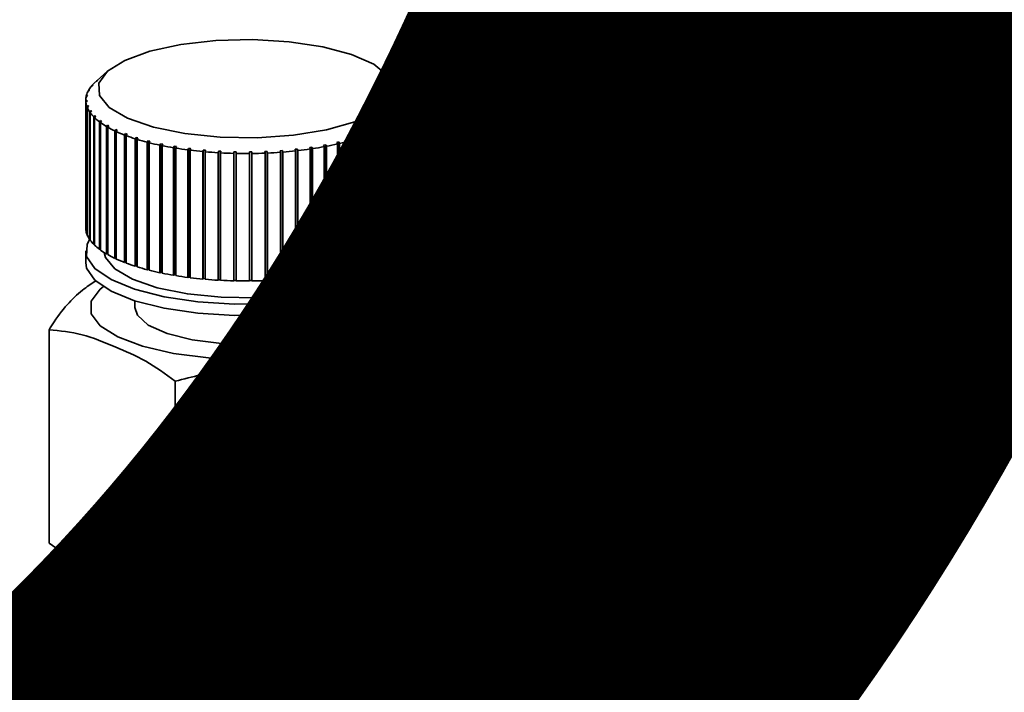
# Paper-space layout 'Blatt1' of a CAD drawing. Units: millimetres. Extents: x 0 to 6300, y 0 to 4455.
# Drawn here: x 5327 to 5367, y 1848 to 1876 of the extents above; entities that cross this region are included whole.
import ezdxf

# ---------------------------------------------------------------- set-up
doc = ezdxf.new("R2010")
doc.units = ezdxf.units.MM
doc.layers.add('1', color=7, linetype='Continuous')
doc.styles.add('SLDTEXTSTYLE0', font='TXT', dxfattribs={"width": 0.605})

# ---------------------------------------------------------------- blocks, each defined once
blk = doc.blocks.new('SW_NOTE_0_5')
at = {"layer": '1', "color": 0, "ltscale": 15, "insert": (1233.75, 309.376), "char_height": 240, "attachment_point": 2, "style": 'SLDTEXTSTYLE0'}
blk.add_mtext('PRODUKTIONS-', dxfattribs=at)

psp = doc.layouts.new('Blatt1')

# ---------------------------------------------------------------- linework, layer by layer
at = {"color": 7, "linetype": 'Continuous', "lineweight": 35, "ltscale": 15}
for p, q in [((5330.311, 1873.698), (5329.89, 1873.326)), ((5342.004, 1873.285), (5341.536, 1873.698)), ((5329.873, 1873.311), (5329.826, 1873.27)), ((5329.861, 1873.301), (5329.908, 1873.342)), ((5342.018, 1873.27), (5342.066, 1873.229)), ((5342.05, 1873.239), (5342.018, 1873.27)), ((5342.098, 1873.197), (5342.05, 1873.239)), ((5342.066, 1873.229), (5342.066, 1873.225)), ((5329.553, 1872.903), (5329.504, 1872.859)), ((5329.521, 1872.892), (5329.57, 1872.936)), ((5329.521, 1872.873), (5329.521, 1872.892)), ((5329.57, 1872.936), (5329.553, 1872.903)), ((5329.683, 1873.109), (5329.635, 1873.067)), ((5329.661, 1873.099), (5329.709, 1873.142)), ((5329.661, 1873.09), (5329.661, 1873.099)), ((5329.709, 1873.142), (5329.683, 1873.109)), ((5342.196, 1873.068), (5342.245, 1873.024)), ((5342.219, 1873.035), (5342.196, 1873.068)), ((5342.267, 1872.992), (5342.219, 1873.035)), ((5342.245, 1873.024), (5342.245, 1873.012)), ((5342.313, 1872.86), (5342.363, 1872.816)), ((5342.326, 1872.827), (5342.313, 1872.86)), ((5342.376, 1872.782), (5342.326, 1872.827)), ((5342.363, 1872.816), (5342.363, 1872.794)), ((5329.424, 1872.519), (5329.424, 1867.334)), ((5329.426, 1872.468), (5329.475, 1872.515)), ((5329.426, 1867.283), (5329.426, 1872.468)), ((5329.479, 1872.482), (5329.429, 1872.435)), ((5329.429, 1872.435), (5329.429, 1867.249)), ((5329.485, 1872.693), (5329.435, 1872.647)), ((5329.442, 1872.681), (5329.492, 1872.726)), ((5329.442, 1872.653), (5329.442, 1872.681)), ((5329.475, 1872.515), (5329.479, 1872.482)), ((5329.475, 1872.479), (5329.475, 1872.515)), ((5329.492, 1872.726), (5329.485, 1872.693)), ((5342.356, 1872.406), (5342.363, 1872.439)), ((5342.406, 1872.358), (5342.356, 1872.406)), ((5342.363, 1872.439), (5342.412, 1872.391)), ((5342.363, 1872.399), (5342.363, 1872.439)), ((5342.369, 1872.65), (5342.419, 1872.604)), ((5342.372, 1872.617), (5342.369, 1872.65)), ((5342.422, 1872.57), (5342.372, 1872.617)), ((5342.406, 1867.172), (5342.406, 1872.358)), ((5342.412, 1872.391), (5342.412, 1867.206)), ((5342.419, 1872.604), (5342.419, 1872.573)), ((5342.424, 1867.334), (5342.424, 1872.519)), ((5329.472, 1872.256), (5329.521, 1872.305)), ((5329.472, 1867.07), (5329.472, 1872.256)), ((5329.534, 1872.272), (5329.485, 1872.223)), ((5329.485, 1872.223), (5329.485, 1867.037)), ((5329.521, 1872.305), (5329.534, 1872.272)), ((5329.521, 1872.259), (5329.521, 1872.305)), ((5329.58, 1872.046), (5329.629, 1872.097)), ((5329.58, 1866.861), (5329.58, 1872.046)), ((5329.652, 1872.065), (5329.603, 1872.014)), ((5329.603, 1872.014), (5329.603, 1866.828)), ((5329.629, 1872.097), (5329.652, 1872.065)), ((5329.629, 1872.041), (5329.629, 1872.097)), ((5342.139, 1871.991), (5342.165, 1872.023)), ((5342.187, 1871.939), (5342.139, 1871.991)), ((5342.165, 1872.023), (5342.213, 1871.972)), ((5342.165, 1871.963), (5342.165, 1872.023)), ((5342.213, 1871.972), (5342.213, 1866.786)), ((5342.278, 1872.197), (5342.294, 1872.229)), ((5342.327, 1872.147), (5342.278, 1872.197)), ((5342.294, 1872.229), (5342.344, 1872.18)), ((5342.294, 1872.18), (5342.294, 1872.229)), ((5342.327, 1866.961), (5342.327, 1872.147)), ((5342.344, 1872.18), (5342.344, 1866.994)), ((5329.75, 1871.841), (5329.797, 1871.894)), ((5329.75, 1866.656), (5329.75, 1871.841)), ((5329.829, 1871.862), (5329.782, 1871.81)), ((5329.782, 1871.81), (5329.782, 1866.624)), ((5329.797, 1871.894), (5329.829, 1871.862)), ((5329.797, 1871.827), (5329.797, 1871.894)), ((5329.979, 1871.643), (5330.024, 1871.697)), ((5329.979, 1866.458), (5329.979, 1871.643)), ((5330.066, 1871.666), (5330.02, 1871.613)), ((5330.02, 1871.613), (5330.02, 1866.427)), ((5330.024, 1871.697), (5330.066, 1871.666)), ((5330.024, 1871.618), (5330.024, 1871.697)), ((5341.682, 1871.598), (5341.727, 1871.627)), ((5341.727, 1871.543), (5341.682, 1871.598)), ((5341.727, 1871.627), (5341.771, 1871.573)), ((5341.727, 1871.544), (5341.727, 1871.627)), ((5341.771, 1871.573), (5341.771, 1866.388)), ((5341.986, 1871.738), (5341.94, 1871.79)), ((5341.975, 1871.822), (5342.022, 1871.769)), ((5341.975, 1871.75), (5341.975, 1871.822)), ((5341.986, 1866.552), (5341.986, 1871.738)), ((5342.022, 1871.769), (5342.022, 1866.583)), ((5342.187, 1866.754), (5342.187, 1871.939)), ((5330.265, 1871.453), (5330.309, 1871.508)), ((5330.265, 1866.267), (5330.265, 1871.453)), ((5330.309, 1871.508), (5330.358, 1871.479)), ((5330.309, 1866.276), (5330.309, 1871.508)), ((5330.358, 1871.479), (5330.315, 1871.424)), ((5330.315, 1871.424), (5330.315, 1866.239)), ((5330.606, 1871.273), (5330.647, 1871.33)), ((5330.606, 1866.088), (5330.606, 1871.273)), ((5330.647, 1871.33), (5330.705, 1871.303)), ((5330.647, 1866.097), (5330.647, 1871.33)), ((5330.705, 1871.303), (5330.664, 1871.246)), ((5330.664, 1871.246), (5330.664, 1866.061)), ((5330.998, 1871.105), (5331.036, 1871.163)), ((5331.036, 1871.163), (5331.101, 1871.138)), ((5331.036, 1865.931), (5331.036, 1871.163)), ((5341.005, 1871.242), (5341.066, 1871.268)), ((5341.044, 1871.185), (5341.005, 1871.242)), ((5341.044, 1865.999), (5341.044, 1871.185)), ((5341.066, 1871.268), (5341.105, 1871.211)), ((5341.066, 1866.036), (5341.066, 1871.268)), ((5341.105, 1871.211), (5341.105, 1866.026)), ((5341.37, 1871.414), (5341.423, 1871.442)), ((5341.412, 1871.358), (5341.37, 1871.414)), ((5341.412, 1866.173), (5341.412, 1871.358)), ((5341.423, 1871.442), (5341.465, 1871.387)), ((5341.423, 1866.21), (5341.423, 1871.442)), ((5341.465, 1871.387), (5341.465, 1866.201)), ((5341.727, 1866.358), (5341.727, 1871.543)), ((5330.998, 1865.92), (5330.998, 1871.105)), ((5331.101, 1871.138), (5331.064, 1871.08)), ((5331.064, 1871.08), (5331.064, 1865.895)), ((5331.438, 1870.951), (5331.472, 1871.01)), ((5331.438, 1865.766), (5331.438, 1870.951)), ((5331.472, 1871.01), (5331.545, 1870.988)), ((5331.472, 1865.778), (5331.472, 1871.01)), ((5331.545, 1870.988), (5331.51, 1870.929)), ((5331.51, 1870.929), (5331.51, 1865.743)), ((5331.92, 1870.812), (5331.951, 1870.872)), ((5331.92, 1865.627), (5331.92, 1870.812)), ((5331.951, 1870.872), (5332.03, 1870.852)), ((5331.951, 1865.64), (5331.951, 1870.872)), ((5332.03, 1870.852), (5331.999, 1870.792)), ((5331.999, 1870.792), (5331.999, 1865.607)), ((5339.633, 1870.807), (5339.714, 1870.826)), ((5339.662, 1870.747), (5339.633, 1870.807)), ((5339.714, 1870.826), (5339.743, 1870.766)), ((5339.714, 1865.594), (5339.714, 1870.826)), ((5339.743, 1870.766), (5339.743, 1865.581)), ((5340.132, 1870.937), (5340.207, 1870.959)), ((5340.165, 1870.877), (5340.132, 1870.937)), ((5340.165, 1865.692), (5340.165, 1870.877)), ((5340.207, 1870.959), (5340.24, 1870.899)), ((5340.207, 1865.726), (5340.207, 1870.959)), ((5340.24, 1870.899), (5340.24, 1865.714)), ((5340.591, 1871.082), (5340.66, 1871.106)), ((5340.627, 1871.024), (5340.591, 1871.082)), ((5340.627, 1865.838), (5340.627, 1871.024)), ((5340.66, 1871.106), (5340.696, 1871.048)), ((5340.66, 1865.874), (5340.66, 1871.106)), ((5340.696, 1871.048), (5340.696, 1865.863)), ((5332.441, 1870.69), (5332.468, 1870.751)), ((5332.441, 1865.504), (5332.441, 1870.69)), ((5332.468, 1870.751), (5332.553, 1870.733)), ((5332.468, 1865.518), (5332.468, 1870.751)), ((5332.553, 1870.733), (5332.526, 1870.672)), ((5332.526, 1870.672), (5332.526, 1865.487)), ((5332.996, 1870.585), (5333.018, 1870.647)), ((5332.996, 1865.399), (5332.996, 1870.585)), ((5333.018, 1870.647), (5333.108, 1870.632)), ((5333.018, 1865.414), (5333.018, 1870.647)), ((5333.108, 1870.632), (5333.086, 1870.57)), ((5333.086, 1870.57), (5333.086, 1865.385)), ((5333.579, 1870.498), (5333.597, 1870.561)), ((5333.579, 1865.313), (5333.579, 1870.498)), ((5333.597, 1865.328), (5333.597, 1870.561)), ((5333.69, 1870.549), (5333.673, 1870.487)), ((5333.673, 1870.487), (5333.673, 1865.301)), ((5334.185, 1870.432), (5334.197, 1870.495)), ((5334.185, 1865.246), (5334.185, 1870.432)), ((5334.197, 1870.495), (5334.294, 1870.486)), ((5334.197, 1865.262), (5334.197, 1870.495)), ((5334.294, 1870.486), (5334.281, 1870.423)), ((5334.281, 1870.423), (5334.281, 1865.237)), ((5334.807, 1870.385), (5334.815, 1870.448)), ((5334.807, 1865.199), (5334.807, 1870.385)), ((5334.815, 1870.448), (5334.914, 1870.443)), ((5334.815, 1865.216), (5334.815, 1870.448)), ((5334.914, 1870.443), (5334.905, 1870.379)), ((5334.905, 1870.379), (5334.905, 1865.194)), ((5335.44, 1870.359), (5335.443, 1870.422)), ((5335.44, 1865.173), (5335.44, 1870.359)), ((5335.443, 1870.422), (5335.543, 1870.42)), ((5335.443, 1865.19), (5335.443, 1870.422)), ((5335.543, 1870.42), (5335.54, 1870.356)), ((5335.54, 1870.356), (5335.54, 1865.171)), ((5336.076, 1870.417), (5336.176, 1870.418)), ((5336.077, 1870.353), (5336.076, 1870.417)), ((5336.176, 1870.418), (5336.177, 1870.354)), ((5336.176, 1865.185), (5336.176, 1870.418)), ((5336.707, 1870.432), (5336.806, 1870.436)), ((5336.714, 1870.369), (5336.707, 1870.432)), ((5336.714, 1865.183), (5336.714, 1870.369)), ((5336.806, 1870.436), (5336.813, 1870.373)), ((5336.806, 1865.204), (5336.806, 1870.436)), ((5336.813, 1870.373), (5336.813, 1865.187)), ((5337.331, 1870.468), (5337.428, 1870.475)), ((5337.342, 1870.405), (5337.331, 1870.468)), ((5337.342, 1865.219), (5337.342, 1870.405)), ((5337.428, 1870.475), (5337.44, 1870.412)), ((5337.428, 1865.243), (5337.428, 1870.475)), ((5337.44, 1870.412), (5337.44, 1865.227)), ((5337.941, 1870.524), (5338.036, 1870.535)), ((5337.957, 1870.461), (5337.941, 1870.524)), ((5337.957, 1865.276), (5337.957, 1870.461)), ((5338.036, 1870.535), (5338.052, 1870.472)), ((5338.036, 1865.302), (5338.036, 1870.535)), ((5338.052, 1870.472), (5338.052, 1865.286)), ((5338.532, 1870.6), (5338.623, 1870.613)), ((5338.553, 1870.538), (5338.532, 1870.6)), ((5338.553, 1865.352), (5338.553, 1870.538)), ((5338.623, 1870.613), (5338.644, 1870.551)), ((5338.623, 1865.381), (5338.623, 1870.613)), ((5338.644, 1870.551), (5338.644, 1865.366)), ((5339.098, 1870.694), (5339.184, 1870.711)), ((5339.123, 1870.633), (5339.098, 1870.694)), ((5339.123, 1865.448), (5339.123, 1870.633)), ((5339.184, 1870.711), (5339.209, 1870.65)), ((5339.184, 1865.479), (5339.184, 1870.711)), ((5339.209, 1870.65), (5339.209, 1865.464)), ((5339.662, 1865.561), (5339.662, 1870.747)), ((5336.077, 1865.168), (5336.077, 1870.353)), ((5336.177, 1870.354), (5336.177, 1865.169)), ((5329.429, 1867.283), (5329.426, 1867.283)), ((5342.412, 1867.206), (5342.406, 1867.206)), ((5329.485, 1867.071), (5329.472, 1867.07)), ((5329.603, 1866.863), (5329.58, 1866.861)), ((5342.213, 1866.786), (5342.187, 1866.788)), ((5342.344, 1866.994), (5342.327, 1866.995)), ((5329.424, 1866.391), (5329.424, 1865.92)), ((5329.782, 1866.66), (5329.75, 1866.656)), ((5330.02, 1866.464), (5329.979, 1866.458)), ((5341.771, 1866.388), (5341.727, 1866.395)), ((5342.022, 1866.583), (5341.986, 1866.588)), ((5342.424, 1865.92), (5342.424, 1866.391)), ((5330.309, 1866.276), (5330.265, 1866.267)), ((5330.315, 1866.272), (5330.309, 1866.276)), ((5330.647, 1866.097), (5330.606, 1866.088)), ((5330.664, 1866.089), (5330.647, 1866.097)), ((5341.066, 1866.036), (5341.044, 1866.026)), ((5341.105, 1866.026), (5341.066, 1866.036)), ((5341.423, 1866.21), (5341.412, 1866.204)), ((5341.465, 1866.201), (5341.423, 1866.21)), ((5331.036, 1865.931), (5330.998, 1865.92)), ((5331.064, 1865.92), (5331.036, 1865.931)), ((5331.472, 1865.778), (5331.438, 1865.766)), ((5331.51, 1865.766), (5331.472, 1865.778)), ((5331.951, 1865.64), (5331.92, 1865.627)), ((5331.999, 1865.627), (5331.951, 1865.64)), ((5339.714, 1865.594), (5339.662, 1865.582)), ((5339.743, 1865.581), (5339.714, 1865.594)), ((5340.207, 1865.726), (5340.165, 1865.714)), ((5340.24, 1865.714), (5340.207, 1865.726)), ((5340.66, 1865.874), (5340.627, 1865.863)), ((5340.696, 1865.863), (5340.66, 1865.874)), ((5332.468, 1865.518), (5332.441, 1865.504)), ((5332.526, 1865.506), (5332.468, 1865.518)), ((5333.018, 1865.414), (5332.996, 1865.399)), ((5333.086, 1865.403), (5333.018, 1865.414)), ((5333.597, 1865.328), (5333.579, 1865.313)), ((5333.673, 1865.319), (5333.597, 1865.328)), ((5334.197, 1865.262), (5334.185, 1865.246)), ((5334.281, 1865.255), (5334.197, 1865.262)), ((5334.815, 1865.216), (5334.807, 1865.199)), ((5334.905, 1865.211), (5334.815, 1865.216)), ((5335.443, 1865.19), (5335.44, 1865.173)), ((5335.54, 1865.188), (5335.443, 1865.19)), ((5336.176, 1865.185), (5336.077, 1865.184)), ((5336.177, 1865.169), (5336.176, 1865.185)), ((5336.806, 1865.204), (5336.714, 1865.2)), ((5336.813, 1865.187), (5336.806, 1865.204)), ((5337.428, 1865.243), (5337.342, 1865.236)), ((5337.44, 1865.227), (5337.428, 1865.243)), ((5338.036, 1865.302), (5337.957, 1865.293)), ((5338.052, 1865.286), (5338.036, 1865.302)), ((5338.623, 1865.381), (5338.553, 1865.37)), ((5338.644, 1865.366), (5338.623, 1865.381)), ((5339.184, 1865.479), (5339.123, 1865.467)), ((5339.209, 1865.464), (5339.184, 1865.479)), ((5330.01, 1864.833), (5330.134, 1864.935)), ((5331.424, 1864.356), (5331.424, 1864.088)), ((5340.424, 1864.088), (5340.424, 1864.356)), ((5343.917, 1855.374), (5343.917, 1864.053)), ((5327.93, 1854.502), (5327.93, 1863.181)), ((5341.054, 1852.848), (5341.054, 1861.527)), ((5333.06, 1852.412), (5333.06, 1861.091)), ((5342.924, 1852.869), (5342.924, 1854.232)), ((5328.924, 1853.878), (5328.924, 1852.869)), ((5328.924, 1852.847), (5329.045, 1848.51)), ((5340.526, 1852.716), (5341.197, 1852.897)), ((5342.803, 1848.51), (5342.924, 1852.847)), ((5349.955, 1849.33), (5349.02, 1850.155)), ((5350.118, 1849.178), (5350.071, 1849.22)), ((5350.071, 1849.22), (5350.103, 1849.188)), ((5350.103, 1849.188), (5350.15, 1849.147)), ((5350.118, 1849.175), (5350.118, 1849.178)), ((5350.339, 1848.944), (5350.291, 1848.987)), ((5350.291, 1848.987), (5350.319, 1848.955)), ((5350.319, 1848.955), (5350.367, 1848.912)), ((5350.339, 1848.936), (5350.339, 1848.944)), ((5350.525, 1848.707), (5350.477, 1848.75)), ((5350.477, 1848.75), (5350.499, 1848.717)), ((5350.499, 1848.717), (5350.548, 1848.674)), ((5350.525, 1848.694), (5350.525, 1848.707)), ((5350.676, 1848.466), (5350.627, 1848.511)), ((5350.627, 1848.511), (5350.645, 1848.478)), ((5350.645, 1848.478), (5350.694, 1848.434)), ((5350.676, 1848.45), (5350.676, 1848.466))]:
    psp.add_line(p, q, dxfattribs=at)
at = {"color": 7, "linetype": 'Continuous', "lineweight": 35, "ltscale": 15, "flags": 128}
for points in [[(5330.311, 1873.698), (5331.015, 1874.141), (5332.028, 1874.512), (5333.285, 1874.787), (5334.708, 1874.949), (5336.207, 1874.988), (5337.689, 1874.902), (5339.059, 1874.696), (5340.233, 1874.382), (5341.136, 1873.981), (5341.711, 1873.518), (5341.923, 1873.022), (5341.758, 1872.524), (5341.226, 1872.055), (5340.361, 1871.644), (5339.218, 1871.319), (5337.867, 1871.098), (5336.394, 1870.997), (5334.892, 1871.02), (5333.454, 1871.168), (5332.172, 1871.43), (5331.125, 1871.79), (5330.38, 1872.225), (5329.984, 1872.709), (5329.96, 1873.21), (5330.311, 1873.698)], [(5342.268, 1866.862), (5342.423, 1866.364), (5342.23, 1865.865), (5341.696, 1865.395), (5340.851, 1864.978), (5339.741, 1864.637), (5338.425, 1864.391), (5336.974, 1864.253), (5335.466, 1864.23), (5333.983, 1864.323), (5332.605, 1864.528), (5331.405, 1864.833), (5330.45, 1865.223), (5329.789, 1865.675), (5329.459, 1866.166), (5329.478, 1866.669), (5329.603, 1866.896)], [(5341.67, 1866.321), (5341.515, 1865.943), (5341.005, 1865.494), (5340.176, 1865.101), (5339.08, 1864.789), (5337.786, 1864.578), (5336.374, 1864.48), (5334.935, 1864.503), (5333.557, 1864.644), (5332.328, 1864.895), (5331.325, 1865.24), (5330.611, 1865.658), (5330.231, 1866.121), (5330.178, 1866.321)], [(5342.424, 1865.92), (5342.423, 1865.893), (5342.23, 1865.394), (5341.696, 1864.923), (5340.851, 1864.507), (5339.741, 1864.166), (5338.425, 1863.92), (5336.974, 1863.781), (5335.466, 1863.758), (5333.983, 1863.852), (5332.605, 1864.057), (5331.405, 1864.362), (5330.45, 1864.751), (5329.789, 1865.204), (5329.459, 1865.694), (5329.424, 1865.92)], [(5341.714, 1864.935), (5341.833, 1864.838), (5342.199, 1864.344), (5342.201, 1863.836), (5341.838, 1863.343), (5341.131, 1862.893), (5340.122, 1862.512), (5338.868, 1862.223), (5337.444, 1862.042), (5335.931, 1861.981), (5334.418, 1862.041), (5332.992, 1862.221), (5331.737, 1862.509), (5330.725, 1862.889), (5330.015, 1863.338), (5329.648, 1863.832), (5329.647, 1864.34), (5330.01, 1864.833), (5330.01, 1864.833)], [(5340.424, 1864.088), (5340.411, 1863.974), (5340.133, 1863.558), (5339.514, 1863.184), (5338.605, 1862.883), (5337.478, 1862.68), (5336.225, 1862.591), (5334.948, 1862.624), (5333.75, 1862.775), (5332.728, 1863.032), (5331.965, 1863.375), (5331.523, 1863.776), (5331.424, 1864.088)], [(5342.924, 1852.869), (5342.858, 1852.55), (5342.472, 1852.044), (5341.757, 1851.579), (5340.749, 1851.178), (5339.5, 1850.863), (5338.071, 1850.648), (5336.535, 1850.544), (5334.968, 1850.557), (5333.449, 1850.686), (5332.054, 1850.924), (5330.853, 1851.26), (5329.906, 1851.676), (5329.261, 1852.153), (5328.951, 1852.665), (5328.924, 1852.869)], [(5325.816, 1851.734), (5327.501, 1852.232), (5328.932, 1852.548)], [(5342.915, 1852.548), (5344.322, 1852.238), (5346.01, 1851.741), (5347.437, 1851.16), (5348.565, 1850.51), (5349.367, 1849.808), (5349.82, 1849.072), (5349.913, 1848.322), (5349.644, 1847.576), (5349.02, 1846.855)], [(5342.803, 1848.51), (5342.803, 1848.503), (5342.598, 1847.975), (5342.033, 1847.477), (5341.139, 1847.036), (5339.964, 1846.676), (5338.571, 1846.415), (5337.035, 1846.269), (5335.439, 1846.244), (5333.87, 1846.343), (5332.411, 1846.56), (5331.142, 1846.883), (5330.13, 1847.295), (5329.431, 1847.774), (5329.081, 1848.293), (5329.045, 1848.51)]]:
    psp.add_lwpolyline(points, dxfattribs=at)
at = {"color": 7, "linetype": 'Continuous', "lineweight": 35, "ltscale": 225}
for centre, radius, start, end in [((5330.947, 1872.019), 1.68, 131.861, 139.9708), ((5340.723, 1871.832), 1.937, 46.1349, 48.6104), ((5341.064, 1872.167), 1.459, 35.982, 44.8918), ((5330.264, 1872.493), 0.844, 154.3226, 167.163), ((5330.536, 1872.354), 1.149, 141.6572, 152.1089), ((5341.427, 1872.423), 1.014, 22.7601, 34.1156), ((5341.643, 1872.511), 0.782, 6.8355, 20.3487), ((5330.152, 1872.519), 0.728, 169.8652, 184.036), ((5330.205, 1872.528), 0.782, 186.8355, 200.3487), ((5341.583, 1872.545), 0.844, 334.3226, 347.163), ((5341.696, 1872.519), 0.728, 349.8652, 4.036), ((5330.42, 1872.615), 1.014, 202.7601, 214.1156), ((5330.784, 1872.871), 1.459, 215.982, 224.8918), ((5341.312, 1872.684), 1.149, 321.6572, 332.1089), ((5331.271, 1873.368), 2.155, 226.3028, 233.1703), ((5331.851, 1874.156), 3.134, 234.2537, 239.604), ((5340.376, 1873.618), 2.476, 304.3208, 310.5821), ((5340.901, 1873.02), 1.68, 311.861, 319.9708), ((5332.487, 1875.256), 4.404, 240.4582, 244.7221), ((5333.14, 1876.657), 5.951, 245.4148, 248.9035), ((5338.475, 1877.231), 6.57, 289.761, 293.0267), ((5339.125, 1875.729), 4.933, 293.6732, 297.6263), ((5339.771, 1874.518), 3.56, 298.4157, 303.3299), ((5333.773, 1878.319), 7.729, 249.4806, 252.411), ((5334.353, 1880.171), 9.67, 252.9042, 255.4279), ((5334.854, 1882.121), 11.683, 255.8592, 258.0839), ((5337.303, 1880.871), 10.395, 283.5753, 285.9802), ((5337.857, 1878.971), 8.417, 286.4488, 289.2173), ((5335.258, 1884.061), 13.665, 258.4695, 260.4735), ((5335.558, 1885.875), 15.503, 260.8253, 262.6675), ((5335.757, 1887.449), 17.09, 262.9946, 264.721), ((5335.869, 1888.684), 18.33, 265.0307, 266.6783), ((5335.915, 1889.497), 19.145, 266.9768, 268.5773), ((5335.924, 1889.836), 19.483, 268.8699, 270.4518), ((5335.927, 1889.676), 19.324, 270.7435, 272.3341), ((5335.956, 1889.03), 18.677, 272.6299, 274.257), ((5336.041, 1887.94), 17.583, 274.562, 276.256), ((5336.207, 1886.477), 16.111, 276.576, 278.3716), ((5336.469, 1884.738), 14.352, 278.7135, 280.653), ((5336.836, 1882.83), 12.41, 281.0251, 283.1621), ((5330.147, 1867.334), 0.723, 180.0012, 184.0607), ((5330.205, 1867.342), 0.782, 186.8355, 200.3487), ((5341.583, 1867.36), 0.844, 334.3226, 347.163), ((5341.693, 1867.334), 0.731, 349.8839, 359.9725), ((5330.42, 1867.43), 1.014, 202.7601, 214.1156), ((5330.784, 1867.686), 1.459, 215.982, 224.8918), ((5340.901, 1867.834), 1.68, 311.861, 319.9708), ((5341.312, 1867.499), 1.149, 321.6572, 332.1089), ((5331.271, 1868.183), 2.155, 226.3028, 233.1703), ((5331.851, 1868.971), 3.134, 234.2537, 239.604), ((5339.771, 1869.332), 3.56, 298.4157, 303.3299), ((5340.376, 1868.432), 2.476, 304.3208, 310.5821), ((5332.487, 1870.07), 4.404, 240.4582, 244.7221), ((5333.14, 1871.472), 5.951, 245.4148, 248.9035), ((5338.475, 1872.046), 6.57, 289.761, 293.0267), ((5339.125, 1870.544), 4.933, 293.6732, 297.6263), ((5333.773, 1873.133), 7.729, 249.4806, 252.411), ((5334.353, 1874.986), 9.67, 252.9042, 255.4279), ((5334.854, 1876.936), 11.683, 255.8592, 258.0839), ((5336.836, 1877.645), 12.41, 281.0251, 283.1621), ((5337.303, 1875.685), 10.395, 283.5753, 285.9802), ((5337.857, 1873.786), 8.417, 286.4488, 289.2173), ((5335.258, 1878.876), 13.665, 258.4695, 260.4735), ((5335.558, 1880.689), 15.503, 260.8253, 262.6675), ((5335.757, 1882.264), 17.09, 262.9946, 264.721), ((5335.869, 1883.498), 18.33, 265.0307, 266.6783), ((5335.915, 1884.312), 19.145, 266.9768, 268.5773), ((5335.924, 1884.65), 19.483, 268.8699, 270.4518), ((5335.927, 1884.491), 19.324, 270.7435, 272.3341), ((5335.956, 1883.845), 18.677, 272.6299, 274.257), ((5336.041, 1882.754), 17.583, 274.562, 276.256), ((5336.207, 1881.292), 16.111, 276.576, 278.3716), ((5336.469, 1879.552), 14.352, 278.7135, 280.653), ((5346.97, 1845.945), 4.513, 45.7572, 49.5108), ((5347.533, 1846.517), 3.71, 40.8553, 45.1331), ((5348.029, 1846.941), 3.057, 35.2757, 40.1424), ((5348.45, 1847.234), 2.545, 28.9634, 34.4635)]:
    psp.add_arc(centre, radius, start, end, dxfattribs=at)
at = {"color": 7, "linetype": 'Continuous', "lineweight": 35, "ltscale": 15}
for points in [[(5341.94, 1871.79), (5341.945, 1871.796), (5341.957, 1871.806), (5341.969, 1871.816), (5341.975, 1871.822)], [(5333.597, 1870.561), (5333.612, 1870.559), (5333.643, 1870.555), (5333.675, 1870.551), (5333.69, 1870.549)]]:
    psp.add_open_spline(points, degree=3, dxfattribs=at)
for points, knots in [([(5327.93, 1863.181), (5327.998, 1863.289), (5328.462, 1864.034), (5329.115, 1864.699), (5329.686, 1865.081), (5329.848, 1865.189)], [0, 0, 0, 0, 0.108941, 0.747732, 1, 1, 1, 1]), ([(5341.975, 1865.215), (5342.175, 1865.13), (5342.83, 1864.854), (5343.472, 1864.381), (5343.917, 1864.053)], [0, 0, 0, 0, 0.305716, 1, 1, 1, 1]), ([(5343.917, 1864.053), (5343.85, 1864.042), (5343.385, 1863.971), (5342.527, 1863.243), (5341.63, 1862.428), (5341.163, 1861.698), (5341.054, 1861.527)], [0, 0, 0, 0, 0.072828, 0.499865, 0.883122, 1, 1, 1, 1]), ([(5333.06, 1861.091), (5332.663, 1861.381), (5331.857, 1861.97), (5330.584, 1862.506), (5329.262, 1863.05), (5328.376, 1863.137), (5327.93, 1863.181)], [0, 0, 0, 0, 0.235328, 0.476818, 0.736465, 1, 1, 1, 1]), ([(5341.054, 1861.527), (5340.434, 1861.622), (5339.179, 1861.814), (5337.195, 1861.723), (5335.135, 1861.616), (5333.755, 1861.267), (5333.06, 1861.091)], [0, 0, 0, 0, 0.235328, 0.476818, 0.736465, 1, 1, 1, 1]), ([(5341.054, 1852.848), (5341.22, 1852.905), (5341.556, 1853.021), (5342.037, 1853.439), (5342.586, 1853.927), (5343.205, 1854.425), (5343.679, 1855.057), (5343.917, 1855.374)], [0, 0, 0, 0, 0.176108, 0.35645, 0.500148, 0.748947, 1, 1, 1, 1]), ([(5327.93, 1854.502), (5328.304, 1854.248), (5329.061, 1853.733), (5330.305, 1853.278), (5331.646, 1852.654), (5332.588, 1852.493), (5333.06, 1852.412)], [0, 0, 0, 0, 0.220445, 0.446732, 0.722276, 1, 1, 1, 1]), ([(5333.06, 1852.412), (5333.642, 1852.342), (5334.822, 1852.2), (5336.761, 1852.357), (5338.851, 1852.394), (5340.317, 1852.696), (5341.054, 1852.848)], [0, 0, 0, 0, 0.220445, 0.446732, 0.722276, 1, 1, 1, 1]), ([(5332.592, 1852.463), (5332.992, 1852.392), (5333.395, 1852.322), (5333.829, 1852.297), (5333.831, 1852.297)], [0, 0, 0, 0, 0.993451, 1, 1, 1, 1])]:
    psp.add_open_spline(points, degree=3, knots=knots, dxfattribs=at)

# ---------------------------------------------------------------- block references
at = {"layer": '1', "ltscale": 15}
psp.add_blockref('SW_NOTE_0_5', (3509.611, 1742.977), dxfattribs=at)

doc.saveas('drawing.dxf')
